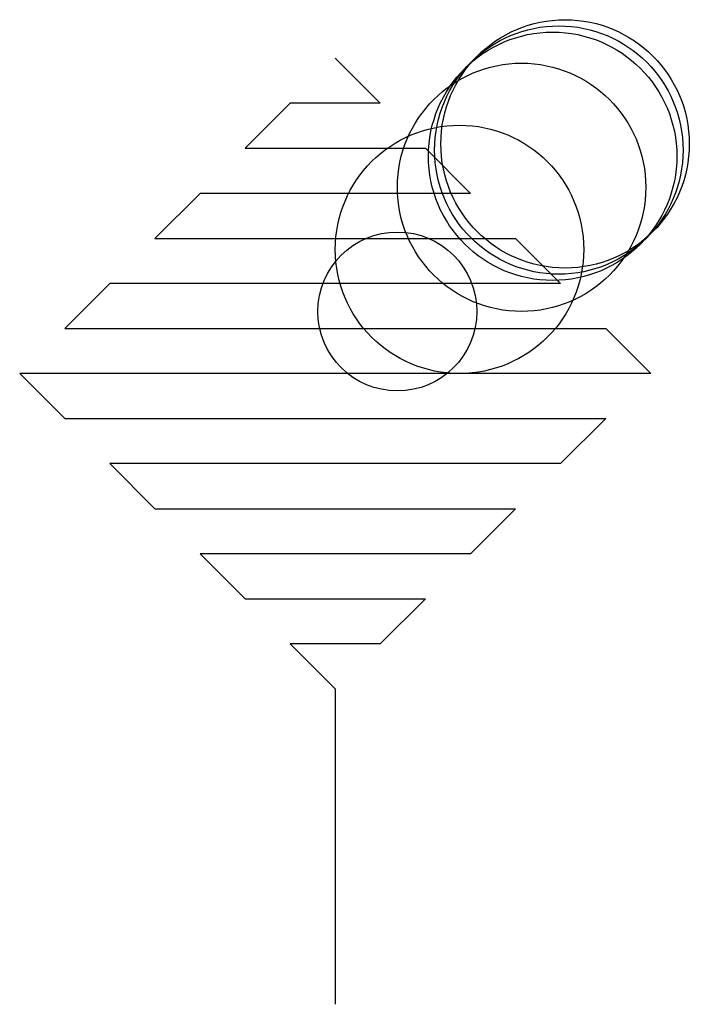
# Model space of a CAD drawing. Units: metres. Extents: x -508 to 4100, y -1016 to 8100.
import ezdxf

# ---------------------------------------------------------------- set-up
doc = ezdxf.new("R2010")
doc.units = ezdxf.units.M

msp = doc.modelspace()

# ---------------------------------------------------------------- linework, layer by layer
for p, q in [((0, 508), (72.57143, 435.4286)), ((-72.57143, 435.4286), (-145.1429, 362.8571)), ((0, 435.4286), (-72.57143, 435.4286)), ((72.57143, 435.4286), (0, 435.4286)), ((-145.1429, 362.8571), (-72.57143, 362.8571)), ((-72.57143, 362.8571), (0, 362.8571)), ((0, 362.8571), (72.57143, 362.8571)), ((72.57143, 362.8571), (145.1429, 362.8571)), ((145.1429, 362.8571), (217.7143, 290.2857)), ((-217.7143, 290.2857), (-290.2857, 217.7143)), ((-145.1429, 290.2857), (-217.7143, 290.2857)), ((-72.57143, 290.2857), (-145.1429, 290.2857)), ((0, 290.2857), (-72.57143, 290.2857)), ((72.57143, 290.2857), (0, 290.2857)), ((145.1429, 290.2857), (72.57143, 290.2857)), ((217.7143, 290.2857), (145.1429, 290.2857)), ((-290.2857, 217.7143), (-217.7143, 217.7143)), ((-217.7143, 217.7143), (-145.1429, 217.7143)), ((-145.1429, 217.7143), (-72.57143, 217.7143)), ((-72.57143, 217.7143), (0, 217.7143)), ((0, 217.7143), (72.57143, 217.7143)), ((72.57143, 217.7143), (145.1429, 217.7143)), ((145.1429, 217.7143), (217.7143, 217.7143)), ((217.7143, 217.7143), (290.2857, 217.7143)), ((290.2857, 217.7143), (362.8571, 145.1429)), ((-362.8571, 145.1429), (-435.4286, 72.57143)), ((-290.2857, 145.1429), (-362.8571, 145.1429)), ((-217.7143, 145.1429), (-290.2857, 145.1429)), ((-145.1429, 145.1429), (-217.7143, 145.1429)), ((-72.57143, 145.1429), (-145.1429, 145.1429)), ((0, 145.1429), (-72.57143, 145.1429)), ((72.57143, 145.1429), (0, 145.1429)), ((145.1429, 145.1429), (72.57143, 145.1429)), ((217.7143, 145.1429), (145.1429, 145.1429)), ((290.2857, 145.1429), (217.7143, 145.1429)), ((362.8571, 145.1429), (290.2857, 145.1429)), ((-435.4286, 72.57143), (-362.8571, 72.57143)), ((-362.8571, 72.57143), (-290.2857, 72.57143)), ((-290.2857, 72.57143), (-217.7143, 72.57143)), ((-217.7143, 72.57143), (-145.1429, 72.57143)), ((-145.1429, 72.57143), (-72.57143, 72.57143)), ((-72.57143, 72.57143), (0, 72.57143)), ((0, 72.57143), (72.57143, 72.57143)), ((72.57143, 72.57143), (145.1429, 72.57143)), ((145.1429, 72.57143), (217.7143, 72.57143)), ((217.7143, 72.57143), (290.2857, 72.57143)), ((290.2857, 72.57143), (362.8571, 72.57143)), ((362.8571, 72.57143), (435.4286, 72.57143)), ((435.4286, 72.57143), (508, 0)), ((-435.4286, 0), (-508, 0)), ((-508, 0), (-435.4286, -72.57143)), ((-362.8571, 0), (-435.4286, 0)), ((-290.2857, 0), (-362.8571, 0)), ((-217.7143, 0), (-290.2857, 0)), ((-145.1429, 0), (-217.7143, 0)), ((-72.57143, 0), (-145.1429, 0)), ((0, 0), (-72.57143, 0)), ((72.57143, 0), (0, 0)), ((145.1429, 0), (72.57143, 0)), ((217.7143, 0), (145.1429, 0)), ((290.2857, 0), (217.7143, 0)), ((362.8571, 0), (290.2857, 0)), ((435.4286, 0), (362.8571, 0)), ((508, 0), (435.4286, 0)), ((-435.4286, -72.57143), (-362.8571, -72.57143)), ((-362.8571, -72.57143), (-290.2857, -72.57143)), ((-290.2857, -72.57143), (-217.7143, -72.57143)), ((-217.7143, -72.57143), (-145.1429, -72.57143)), ((-145.1429, -72.57143), (-72.57143, -72.57143)), ((-72.57143, -72.57143), (0, -72.57143)), ((0, -72.57143), (72.57143, -72.57143)), ((72.57143, -72.57143), (145.1429, -72.57143)), ((145.1429, -72.57143), (217.7143, -72.57143)), ((217.7143, -72.57143), (290.2857, -72.57143)), ((290.2857, -72.57143), (362.8571, -72.57143)), ((362.8571, -72.57143), (435.4286, -72.57143)), ((435.4286, -72.57143), (362.8571, -145.1429)), ((-290.2857, -145.1429), (-362.8571, -145.1429)), ((-362.8571, -145.1429), (-290.2857, -217.7143)), ((-217.7143, -145.1429), (-290.2857, -145.1429)), ((-145.1429, -145.1429), (-217.7143, -145.1429)), ((-72.57143, -145.1429), (-145.1429, -145.1429)), ((0, -145.1429), (-72.57143, -145.1429)), ((72.57143, -145.1429), (0, -145.1429)), ((145.1429, -145.1429), (72.57143, -145.1429)), ((217.7143, -145.1429), (145.1429, -145.1429)), ((290.2857, -145.1429), (217.7143, -145.1429)), ((362.8571, -145.1429), (290.2857, -145.1429)), ((-290.2857, -217.7143), (-217.7143, -217.7143)), ((-217.7143, -217.7143), (-145.1429, -217.7143)), ((-145.1429, -217.7143), (-72.57143, -217.7143)), ((-72.57143, -217.7143), (0, -217.7143)), ((0, -217.7143), (72.57143, -217.7143)), ((72.57143, -217.7143), (145.1429, -217.7143)), ((145.1429, -217.7143), (217.7143, -217.7143)), ((217.7143, -217.7143), (290.2857, -217.7143)), ((290.2857, -217.7143), (217.7143, -290.2857)), ((-145.1429, -290.2857), (-217.7143, -290.2857)), ((-217.7143, -290.2857), (-145.1429, -362.8571)), ((-72.57143, -290.2857), (-145.1429, -290.2857)), ((0, -290.2857), (-72.57143, -290.2857)), ((72.57143, -290.2857), (0, -290.2857)), ((145.1429, -290.2857), (72.57143, -290.2857)), ((217.7143, -290.2857), (145.1429, -290.2857)), ((-145.1429, -362.8571), (-72.57143, -362.8571)), ((-72.57143, -362.8571), (0, -362.8571)), ((0, -362.8571), (72.57143, -362.8571)), ((72.57143, -362.8571), (145.1429, -362.8571)), ((145.1429, -362.8571), (72.57143, -435.4286)), ((0, -435.4286), (-72.57143, -435.4286)), ((-72.57143, -435.4286), (0, -508)), ((72.57143, -435.4286), (0, -435.4286)), ((0, -508), (0, -580.5714)), ((0, -580.5714), (0, -653.1428)), ((0, -653.1428), (0, -725.7143)), ((0, -725.7143), (0, -798.2857)), ((0, -798.2857), (0, -870.8571)), ((0, -870.8571), (0, -943.4285)), ((0, -943.4285), (0, -1016))]:
    msp.add_line(p, q)
for centre, radius in [((360, 360), 200), ((370, 370), 200), ((350, 350), 200), ((300, 300), 200), ((200, 200), 200), ((100, 100), 128)]:
    msp.add_circle(centre, radius)

doc.saveas('drawing.dxf')
